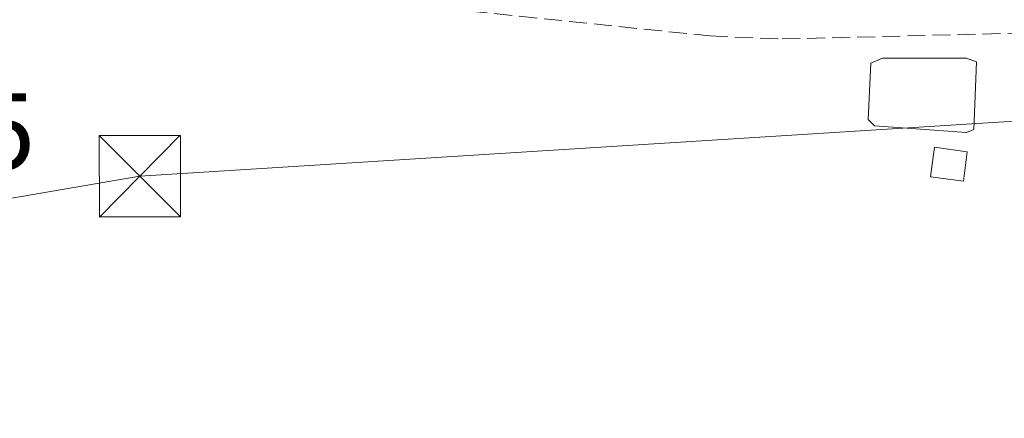
# Model space of a CAD drawing. Units: metres. Extents: x 577158 to 580614, y 4691846 to 4694198.
# Drawn here: x 578373 to 578464, y 4692100 to 4692136 of the extents above; entities that cross this region are included whole.
import ezdxf

# ---------------------------------------------------------------- set-up
doc = ezdxf.new("R2010")
doc.units = ezdxf.units.M
doc.header["$MEASUREMENT"] = 0
doc.linetypes.add('DGN Style 3', pattern=[2.307223458686699, 1.648016756204785, -0.6592067024819142])
for name, color, linetype, lineweight in [('Corriente artificial lineal', 4, 'DGN Style 3', 13), ('Edificación ligera Cxs', 1, 'Continuous', 0), ('Estanque Cxs', 5, 'Continuous', 0), ('Recinto industrial CxS', 135, 'Continuous', 0), ('Rótulo de punto de cota en terreno', 7, 'Continuous', 0), ('Tendido', 6, 'Continuous', 0), ('Torre de tendido puntual', 7, 'Continuous', 0)]:
    doc.layers.add(name, color=color, linetype=linetype, lineweight=lineweight)
doc.styles.add('Style-Arial', font='txt')

# ---------------------------------------------------------------- blocks, each defined once
blk = doc.blocks.new('5TTEND')
at = {"layer": 'Recinto industrial CxS', "color": 7, "linetype": 'Continuous', "lineweight": 0}
for p, q in [((-0.375, 0.3754), (0.375, -0.3746)), ((0.3720000000000001, 0.3784000000000001), (-0.3720000000000001, -0.3776))]:
    blk.add_line(p, q, dxfattribs=at)
at = {"layer": 'Recinto industrial CxS', "color": 7, "linetype": 'Continuous', "lineweight": 0, "flags": 128}
blk.add_lwpolyline([(-0.375, -0.3746), (0.375, -0.3746), (0.375, 0.3754), (-0.375, 0.3754), (-0.3720000000000001, -0.3776)], dxfattribs=at)

msp = doc.modelspace()

# ---------------------------------------------------------------- linework, layer by layer
at = {"layer": 'Corriente artificial lineal', "color": 4, "linetype": 'DGN Style 3', "lineweight": 13}
msp.add_polyline3d([(578229.7701000003, 4692097.880100001, 312.7176000000036), (578232.2001, 4692100.440099999, 312.9054000000033), (578235.2600999996, 4692102.7301, 313.0567000000011), (578250.9501, 4692111.130100001, 312.9817999999942), (578267.9101, 4692120.9801, 313.1607999999979), (578286.7901, 4692131.4101, 313.1122000000032), (578293.4901000002, 4692134.4301, 312.9704000000056), (578300.4901000002, 4692136.7301, 312.9428000000044), (578306.1501000002, 4692138.1601, 312.8105000000069), (578311.8800999997, 4692139.220100001, 312.687699999995), (578326.6700999998, 4692141.140100001, 312.5754000000015), (578343.8800999997, 4692142.8101, 312.5525000000052), (578350.3400999998, 4692143.2401, 312.4192000000039), (578356.8101000004, 4692143.380100001, 312.357799999998), (578363.5000999998, 4692143.0801, 312.2033999999985), (578370.1901000004, 4692142.360099999, 312.0791000000027), (578383.1801000005, 4692140.370100001, 311.9098999999987), (578396.0100999996, 4692138.950099999, 311.7265000000043), (578436.5201000003, 4692134.770099999, 311.2942000000039), (578443.1501000002, 4692134.4901, 311.2599000000046), (578466.4401000004, 4692135.0601, 311.0017999999982)], dxfattribs=at)
at = {"layer": 'Edificación ligera Cxs', "color": 1, "linetype": 'Continuous', "lineweight": 0}
msp.add_polyline3d([(578460.1901000004, 4692124.120100001, 312.0054999999993), (578459.8300999999, 4692121.420100001, 311.8839000000008), (578456.8000999996, 4692121.8301, 312.0813999999955), (578457.1700999998, 4692124.530099999, 311.9266000000061), (578460.1901000004, 4692124.120100001, 312.0054999999993)], dxfattribs=at)
msp.add_3dface([(578460.1901000004, 4692124.120100001, 312.0813999999955), (578459.8300999999, 4692121.420100001, 312.0813999999955), (578456.8000999996, 4692121.8301, 312.0813999999955), (578457.1700999998, 4692124.530099999, 312.0813999999955)], dxfattribs=at)
at = {"layer": 'Estanque Cxs', "color": 5, "linetype": 'Continuous', "lineweight": 0}
msp.add_polyline3d([(578460.7898000004, 4692126.168299999, 310.3632000000071), (578460.1283, 4692125.903700001, 310.3849000000046), (578451.6616000002, 4692126.499, 310.7854999999981), (578451.0663000002, 4692127.0943, 310.8144999999931), (578451.3309000004, 4692132.253699999, 311.0574999999953), (578452.3892000001, 4692132.716700001, 311.0144), (578460.1283, 4692132.716700001, 310.873900000006), (578461.0543999998, 4692132.386, 310.8793000000005)], close=True, dxfattribs=at)
msp.add_polyline3d([(578460.7898000004, 4692126.168299999, 310.3632000000071), (578460.1283, 4692125.903700001, 310.3849000000046), (578451.6616000002, 4692126.499, 310.7854999999981), (578451.0663000002, 4692127.0943, 310.8144999999931), (578451.3309000004, 4692132.253699999, 311.0574999999953), (578452.3892000001, 4692132.716700001, 311.0144), (578460.1283, 4692132.716700001, 310.873900000006), (578461.0543999998, 4692132.386, 310.8793000000005), (578460.7898000004, 4692126.168299999, 310.3632000000071)], dxfattribs=at)
at = {"layer": 'Tendido', "color": 6, "linetype": 'Continuous', "lineweight": 0}
msp.add_polyline3d([(579012.1799999997, 4692488.02, 356.0690000000032), (578995.9400000004, 4692474.529999999, 350.1224999999977), (578901.5, 4692397.380000001, 320.9187999999995), (578751.7100000001, 4692276.210000001, 317.8907000000036), (578577.6500000004, 4692134.060000001, 316.1895999999979), (578384.04, 4692121.869999999, 313.2321999999986), (578221.5099999999, 4692093.980000001, 316.4179000000004), (578064.3300000001, 4692018.050000001, 317.776199999993), (577880.6600000003, 4691895.689999999, 316.2477999999974), (577713.7699999996, 4691925.100000001, 317.7706999999937), (577607.3398000002, 4691962.690300001, 315.3678000000073), (577596.6699999999, 4691978.439999999, 313.7468999999983)], dxfattribs=at)

# ---------------------------------------------------------------- block references
at = {"layer": 'Torre de tendido puntual', "color": 7, "linetype": 'Continuous', "lineweight": 0, "xscale": 10, "yscale": 10, "zscale": 10}
msp.add_blockref('5TTEND', (578384.04, 4692121.869999999, 313.2321999999986), dxfattribs=at)

# ---------------------------------------------------------------- texts
at = {"layer": 'Rótulo de punto de cota en terreno', "color": 7, "linetype": 'Continuous', "lineweight": 0, "style": 'Style-Arial'}
msp.add_text('311,85', height=7.000000000000002, dxfattribs=at).set_placement((578345.2677999996, 4692122.5078))

doc.saveas('drawing.dxf')
